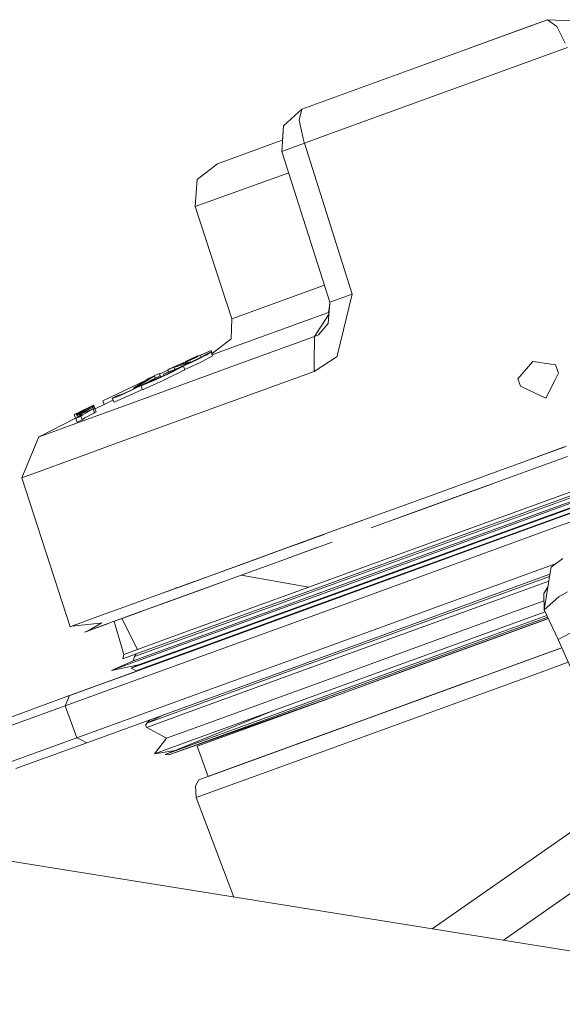
# Model space of a CAD drawing. Units: millimetres. Extents: x -1525 to 1887, y 169 to 4037.
# Drawn here: x -1043 to -1009, y 1243 to 1306 of the extents above; entities that cross this region are included whole.
import ezdxf

# ---------------------------------------------------------------- set-up
doc = ezdxf.new("R2010")
doc.units = ezdxf.units.MM
doc.layers.add('1', color=7, linetype='Continuous', true_color=0xffffff)

msp = doc.modelspace()

# ---------------------------------------------------------------- linework, layer by layer
at = {"layer": '1', "color": 18, "linetype": 'Continuous', "lineweight": 13}
for p, q in [((-1009.50855, 1305.754684), (-1025.045335, 1300.099753)), ((-1010.74332, 1305.305265), (-1017.276943, 1302.927218)), ((-1010.743321, 1305.305264), (-1010.74332, 1305.305265)), ((-1009.50855, 1305.754684), (-1010.74332, 1305.305265)), ((-1010.743318, 1305.305265), (-1010.74332, 1305.305265)), ((-1009.50855, 1305.754684), (-1008.916318, 1305.325292)), ((-1007.924736, 1305.686258), (-1009.50855, 1305.754684)), ((-1008.916318, 1305.325292), (-1008.381545, 1304.272726)), ((-1023.344219, 1298.501514), (-1008.242071, 1303.998254)), ((-1025.045335, 1300.099753), (-1026.21454, 1299.029253)), ((-1025.045335, 1300.099753), (-1025.222957, 1299.390219)), ((-1026.21454, 1299.029253), (-1026.313007, 1297.420882)), ((-1026.269564, 1298.130484), (-1026.21454, 1299.029253)), ((-1025.222957, 1299.390219), (-1024.955952, 1298.240125)), ((-1023.344219, 1298.501514), (-1024.88631, 1297.940157)), ((-1026.586473, 1298.01514), (-1030.381143, 1296.6341)), ((-1026.269564, 1298.130484), (-1026.586473, 1298.01514)), ((-1024.88631, 1297.940157), (-1026.313007, 1297.420882)), ((-1024.95595, 1298.240115), (-1024.896801, 1297.985338)), ((-1024.88631, 1297.940157), (-1024.896801, 1297.985338)), ((-1024.88631, 1297.940157), (-1021.870553, 1288.384698)), ((-1023.275316, 1287.87341), (-1026.313007, 1297.420882)), ((-1030.381143, 1296.6341), (-1031.665981, 1295.627616)), ((-1025.883054, 1296.069538), (-1031.792104, 1293.918751)), ((-1031.792104, 1293.918751), (-1031.665981, 1295.627616)), ((-1031.792104, 1293.918751), (-1029.484212, 1286.812209)), ((-1023.617092, 1288.947614), (-1029.484212, 1286.812209)), ((-1023.377597, 1286.51645), (-1023.275316, 1287.87341)), ((-1021.870553, 1288.384698), (-1023.275316, 1287.87341)), ((-1022.784635, 1284.564562), (-1021.870553, 1288.384698)), ((-1023.361623, 1287.220262), (-1030.341566, 1284.679793)), ((-1023.284348, 1287.753581), (-1023.361623, 1287.220262)), ((-1023.323848, 1287.229531), (-1023.361623, 1287.220262)), ((-1029.484212, 1286.812209), (-1029.518783, 1285.556816)), ((-1024.256885, 1285.692118), (-1023.331066, 1287.133772)), ((-1023.377597, 1286.51645), (-1023.99224, 1285.812996)), ((-1030.723512, 1284.6184), (-1029.518783, 1285.556816)), ((-1024.256885, 1285.692118), (-1029.067928, 1283.941015)), ((-1024.262653, 1284.026613), (-1024.256885, 1285.692118)), ((-1023.99224, 1285.812996), (-1024.256885, 1285.692118)), ((-1031.864107, 1284.340642), (-1030.795753, 1284.817122)), ((-1031.159103, 1284.546517), (-1030.781686, 1284.720205)), ((-1030.795753, 1284.817122), (-1031.12644, 1284.664057)), ((-1030.781686, 1284.720205), (-1031.058013, 1284.541152)), ((-1030.723512, 1284.6184), (-1030.795753, 1284.817122)), ((-1030.694425, 1284.480713), (-1030.781686, 1284.720205)), ((-1032.993019, 1283.836149), (-1032.40657, 1284.104334)), ((-1032.404258, 1284.097988), (-1032.578886, 1284.016512)), ((-1032.419145, 1284.078501), (-1032.40055, 1284.087812)), ((-1032.419145, 1284.078501), (-1032.400007, 1284.086321)), ((-1032.397657, 1284.019363), (-1032.419145, 1284.078501)), ((-1031.643569, 1284.472726), (-1032.412708, 1284.121178)), ((-1032.40657, 1284.104334), (-1032.412708, 1284.121178)), ((-1032.406541, 1284.104347), (-1032.230794, 1284.184717)), ((-1032.247245, 1284.171246), (-1032.404218, 1284.098007)), ((-1032.400497, 1284.087839), (-1032.250822, 1284.162782)), ((-1032.399953, 1284.086344), (-1032.258689, 1284.144066)), ((-1032.377712, 1284.025251), (-1032.113731, 1284.103177)), ((-1032.113731, 1284.103177), (-1032.363682, 1283.986714)), ((-1032.348881, 1283.946059), (-1031.584614, 1284.310857)), ((-1032.343393, 1283.930984), (-1032.051742, 1284.061931)), ((-1032.258689, 1284.144066), (-1032.033622, 1284.245037)), ((-1032.250822, 1284.162782), (-1031.906784, 1284.321569)), ((-1032.247245, 1284.171246), (-1032.244861, 1284.172319)), ((-1032.244861, 1284.172319), (-1031.914651, 1284.326337)), ((-1031.914651, 1284.326337), (-1032.230794, 1284.184717)), ((-1032.099802, 1284.064949), (-1032.113731, 1284.103177)), ((-1032.051742, 1284.061931), (-1031.577299, 1284.290781)), ((-1032.033622, 1284.245037), (-1031.830251, 1284.33647)), ((-1031.912031, 1284.319147), (-1031.914651, 1284.326337)), ((-1031.906784, 1284.321569), (-1031.864107, 1284.340642)), ((-1031.460941, 1284.509324), (-1031.830251, 1284.33647)), ((-1031.632994, 1284.443717), (-1031.643569, 1284.472726)), ((-1031.584575, 1284.310876), (-1031.506479, 1284.348153)), ((-1031.577252, 1284.290804), (-1031.207263, 1284.469269)), ((-1031.506479, 1284.348153), (-1031.298339, 1284.447573)), ((-1031.489263, 1284.049211), (-1031.324327, 1284.138821)), ((-1031.128824, 1284.662984), (-1031.460941, 1284.509324)), ((-1031.460941, 1284.509324), (-1031.417673, 1284.390572)), ((-1030.694425, 1284.480713), (-1031.324327, 1284.138821)), ((-1031.298339, 1284.447573), (-1031.159103, 1284.546517)), ((-1031.207263, 1284.469269), (-1031.058013, 1284.541152)), ((-1031.128824, 1284.662984), (-1031.12644, 1284.664057)), ((-1030.723512, 1284.6184), (-1030.740813, 1284.608026)), ((-1030.341566, 1284.679793), (-1030.717167, 1284.54313)), ((-1027.739871, 1284.424408), (-1027.739867, 1284.424397)), ((-1027.502019, 1284.51098), (-1027.502016, 1284.510969)), ((-1027.486304, 1284.5167), (-1027.486301, 1284.516689)), ((-1027.252562, 1284.601775), (-1027.252558, 1284.601766)), ((-1024.264514, 1283.48913), (-1023.308276, 1284.108369)), ((-1023.308123, 1284.108468), (-1022.817791, 1284.425996)), ((-1022.817791, 1284.425996), (-1022.784635, 1284.564559)), ((-1010.428846, 1284.121297), (-1011.385858, 1283.028267)), ((-1009.001434, 1283.898257), (-1010.428846, 1284.121297)), ((-1036.7679, 1278.938197), (-1024.264514, 1283.48913)), ((-1029.067951, 1283.941007), (-1036.040723, 1281.403087)), ((-1033.530452, 1283.566621), (-1034.064571, 1283.319083)), ((-1033.806026, 1283.305906), (-1033.161104, 1283.563755)), ((-1033.430278, 1283.484362), (-1033.806026, 1283.305906)), ((-1033.733785, 1282.946132), (-1032.453477, 1283.580564)), ((-1033.574998, 1283.302568), (-1032.540739, 1283.820294)), ((-1033.558786, 1283.331178), (-1032.878101, 1283.674262)), ((-1033.539712, 1283.592962), (-1033.221185, 1283.741377)), ((-1033.539712, 1283.592962), (-1033.449829, 1283.62944)), ((-1033.534903, 1283.579755), (-1033.539712, 1283.592962)), ((-1033.420026, 1283.627771), (-1033.535182, 1283.57961)), ((-1033.535182, 1283.57961), (-1033.454835, 1283.621214)), ((-1033.490141, 1283.455931), (-1033.535182, 1283.57961)), ((-1033.454835, 1283.621214), (-1033.228815, 1283.728383)), ((-1033.449829, 1283.62944), (-1033.131063, 1283.777855)), ((-1033.448011, 1283.62445), (-1033.449829, 1283.62944)), ((-1033.237875, 1283.555411), (-1033.430278, 1283.484362)), ((-1033.420026, 1283.627771), (-1033.142745, 1283.754133)), ((-1033.237875, 1283.555411), (-1032.657325, 1283.8073)), ((-1032.993019, 1283.836149), (-1033.228815, 1283.728383)), ((-1033.221185, 1283.741377), (-1033.131063, 1283.777855)), ((-1033.161104, 1283.563755), (-1032.804191, 1283.724092)), ((-1033.142745, 1283.754133), (-1032.947481, 1283.843063)), ((-1033.129568, 1283.773742), (-1033.131063, 1283.777855)), ((-1033.125103, 1283.750437), (-1032.432258, 1283.954762)), ((-1033.125103, 1283.750437), (-1032.808721, 1283.898018)), ((-1033.079157, 1283.624275), (-1033.125103, 1283.750437)), ((-1032.578886, 1284.016512), (-1032.947481, 1283.843063)), ((-1032.878101, 1283.674262), (-1032.540739, 1283.820294)), ((-1032.808721, 1283.898018), (-1032.377752, 1284.025239)), ((-1032.804191, 1283.724092), (-1032.343406, 1283.930978)), ((-1032.657325, 1283.8073), (-1032.463014, 1283.891581)), ((-1032.562265, 1283.970771), (-1032.578886, 1284.016512)), ((-1032.453477, 1283.580564), (-1032.540739, 1283.820294)), ((-1032.259237, 1283.699545), (-1032.463414, 1283.607861)), ((-1032.463014, 1283.891581), (-1032.348898, 1283.946051)), ((-1032.36371, 1283.986702), (-1032.432258, 1283.954762)), ((-1032.417211, 1283.913444), (-1032.432258, 1283.954762)), ((-1031.530797, 1284.026645), (-1032.259218, 1283.699554)), ((-1031.530797, 1284.026645), (-1031.489265, 1284.04921)), ((-1024.264514, 1283.48913), (-1024.263574, 1283.760667)), ((-1024.263574, 1283.760704), (-1024.262653, 1284.026609)), ((-1009.001434, 1283.898257), (-1008.808076, 1283.366941)), ((-1037.631691, 1281.616114), (-1034.890794, 1282.930219)), ((-1034.689844, 1283.055089), (-1035.700262, 1282.427214)), ((-1034.371316, 1283.204339), (-1035.381973, 1282.576464)), ((-1035.221517, 1282.567404), (-1034.274518, 1282.97653)), ((-1035.134017, 1282.327555), (-1033.770978, 1282.929681)), ((-1034.891307, 1282.733463), (-1034.449756, 1282.919787)), ((-1034.855783, 1282.784961), (-1034.38133, 1283.039831)), ((-1034.841716, 1282.988928), (-1034.075439, 1283.34894)), ((-1034.833341, 1282.96592), (-1034.841716, 1282.988928)), ((-1034.832895, 1282.775067), (-1034.637153, 1282.873176)), ((-1034.371316, 1283.204339), (-1034.689844, 1283.055089)), ((-1034.637153, 1282.873176), (-1034.627378, 1282.878064)), ((-1034.627378, 1282.878064), (-1034.003913, 1283.213399)), ((-1033.867776, 1283.188485), (-1034.449756, 1282.919787)), ((-1034.38133, 1283.039831), (-1034.003913, 1283.213399)), ((-1034.321437, 1283.067375), (-1034.371316, 1283.204339)), ((-1034.274518, 1282.97653), (-1033.869207, 1283.165596)), ((-1034.022921, 1283.204658), (-1034.075439, 1283.34894)), ((-1033.976562, 1283.138259), (-1034.003913, 1283.213399)), ((-1033.869207, 1283.165596), (-1033.574998, 1283.302568)), ((-1033.867776, 1283.188485), (-1033.558786, 1283.331178)), ((-1033.778322, 1283.229795), (-1033.806026, 1283.305906)), ((-1033.733785, 1282.946132), (-1033.770978, 1282.929681)), ((-1011.385858, 1283.028267), (-1011.216342, 1282.562874)), ((-1009.60964, 1281.796359), (-1009.022563, 1282.946675)), ((-1009.022541, 1282.946719), (-1008.808076, 1283.366941)), ((-1036.551178, 1281.973384), (-1035.781801, 1282.318734)), ((-1035.401762, 1282.217048), (-1036.310852, 1281.813525)), ((-1036.267459, 1282.121681), (-1035.942733, 1282.263182)), ((-1035.942733, 1282.263182), (-1035.10493, 1282.665394)), ((-1035.781801, 1282.318734), (-1034.956872, 1282.715462)), ((-1035.381973, 1282.576464), (-1035.700262, 1282.427214)), ((-1035.685517, 1282.386666), (-1035.700262, 1282.427214)), ((-1035.401762, 1282.217048), (-1035.141975, 1282.349367)), ((-1035.368328, 1282.538942), (-1035.381973, 1282.576464)), ((-1034.891307, 1282.733463), (-1035.221517, 1282.567404)), ((-1035.134017, 1282.327555), (-1035.221517, 1282.567404)), ((-1035.10493, 1282.665394), (-1034.855783, 1282.784961)), ((-1034.832895, 1282.775067), (-1034.956872, 1282.715462)), ((-1011.216342, 1282.562874), (-1010.7233, 1282.327657)), ((-1010.723295, 1282.327654), (-1009.60964, 1281.796359)), ((-1037.551996, 1281.397551), (-1037.631691, 1281.616114)), ((-1036.999153, 1281.66333), (-1037.552024, 1281.397538)), ((-1037.060201, 1281.773351), (-1036.821517, 1281.855174)), ((-1037.060201, 1281.773351), (-1037.028968, 1281.800769)), ((-1036.930025, 1281.538747), (-1037.060201, 1281.773351)), ((-1036.83516, 1281.892693), (-1037.028968, 1281.800769)), ((-1036.930025, 1281.538747), (-1036.737396, 1281.624232)), ((-1036.653221, 1281.978987), (-1036.835127, 1281.892709)), ((-1036.821461, 1281.855193), (-1036.791742, 1281.865381)), ((-1036.791742, 1281.865381), (-1036.551178, 1281.973384)), ((-1036.737357, 1281.62425), (-1036.310852, 1281.813525)), ((-1036.653221, 1281.978987), (-1036.585748, 1281.983159)), ((-1036.585748, 1281.983159), (-1036.267459, 1282.121681)), ((-1039.449155, 1280.759238), (-1039.039791, 1280.956648)), ((-1039.038599, 1280.95331), (-1039.343536, 1280.79655)), ((-1039.128482, 1280.918263), (-1038.324773, 1281.308077)), ((-1039.039075, 1280.954979), (-1039.039791, 1280.956648)), ((-1039.038687, 1280.95362), (-1039.039791, 1280.956648)), ((-1039.038599, 1280.95331), (-1039.039075, 1280.954979)), ((-1039.038489, 1280.953365), (-1039.039075, 1280.954979)), ((-1039.009511, 1280.959032), (-1038.321435, 1281.306885)), ((-1039.009511, 1280.959032), (-1038.95849, 1280.978702)), ((-1038.981378, 1280.925296), (-1038.311183, 1281.270526)), ((-1038.973749, 1280.897163), (-1038.290203, 1281.213187)), ((-1038.965404, 1280.840777), (-1038.286767, 1281.20373)), ((-1038.854539, 1281.018756), (-1038.95849, 1280.978702)), ((-1038.951136, 1280.713455), (-1038.253486, 1281.112097)), ((-1038.854539, 1281.018756), (-1038.310707, 1281.27756)), ((-1038.801372, 1280.877732), (-1038.258133, 1281.124907)), ((-1036.040723, 1281.403087), (-1038.490713, 1280.511402)), ((-1038.224876, 1281.356119), (-1038.324773, 1281.308077)), ((-1038.321435, 1281.306885), (-1038.241804, 1281.346343)), ((-1038.310742, 1281.277543), (-1038.321435, 1281.306885)), ((-1038.311183, 1281.270526), (-1038.229406, 1281.311892)), ((-1038.290274, 1281.213154), (-1038.311183, 1281.270526)), ((-1038.212478, 1281.323336), (-1038.310707, 1281.27756)), ((-1038.190067, 1281.258486), (-1038.290203, 1281.213187)), ((-1038.28676, 1281.203734), (-1038.284242, 1281.20508)), ((-1038.284242, 1281.20508), (-1038.20318, 1281.247161)), ((-1038.255544, 1281.126083), (-1038.284242, 1281.20508)), ((-1038.258067, 1281.124937), (-1038.255632, 1281.126045)), ((-1038.156927, 1281.169198), (-1038.255632, 1281.126045)), ((-1038.253486, 1281.112097), (-1038.169801, 1281.156443)), ((-1038.165987, 1280.87189), (-1038.253486, 1281.112097)), ((-1038.230121, 1281.353019), (-1038.241804, 1281.346343)), ((-1038.230121, 1281.353019), (-1038.224876, 1281.356119)), ((-1038.21821, 1281.320665), (-1038.230121, 1281.353019)), ((-1038.216885, 1281.321282), (-1038.230121, 1281.353019)), ((-1038.217962, 1281.319521), (-1038.229406, 1281.311892)), ((-1038.213506, 1281.322857), (-1038.224876, 1281.356119)), ((-1038.217962, 1281.319521), (-1038.212478, 1281.323336)), ((-1038.194717, 1281.256383), (-1038.217962, 1281.319521)), ((-1038.192206, 1281.257519), (-1038.217962, 1281.319521)), ((-1038.190389, 1281.258341), (-1038.212478, 1281.323336)), ((-1038.194597, 1281.254672), (-1038.20318, 1281.247161)), ((-1038.194597, 1281.254672), (-1038.190067, 1281.258486)), ((-1038.158568, 1281.168481), (-1038.194597, 1281.254672)), ((-1038.160852, 1281.173947), (-1038.190067, 1281.258486)), ((-1038.132131, 1281.118058), (-1038.187023, 1281.249678)), ((-1038.12021, 1281.084202), (-1038.177492, 1281.222098)), ((-1038.161695, 1281.164549), (-1038.169801, 1281.156443)), ((-1038.161695, 1281.164549), (-1038.156927, 1281.169198)), ((-1038.063467, 1280.928634), (-1038.161695, 1281.164549)), ((-1038.124225, 1281.074557), (-1038.156927, 1281.169198)), ((-1038.09613, 1281.019114), (-1038.147673, 1281.142419)), ((-1038.132131, 1281.118058), (-1038.13392, 1281.117207)), ((-1038.133903, 1281.117165), (-1038.132131, 1281.118058)), ((-1037.552043, 1281.397529), (-1038.132337, 1281.118552)), ((-1038.12021, 1281.084202), (-1038.122843, 1281.083018)), ((-1038.12021, 1281.084202), (-1038.122778, 1281.082862)), ((-1038.100216, 1281.016896), (-1038.09613, 1281.019114)), ((-1037.552062, 1281.397519), (-1037.576103, 1281.463664)), ((-1041.663826, 1279.356502), (-1039.361656, 1280.519031)), ((-1040.277183, 1279.861115), (-1038.490713, 1280.511402)), ((-1039.128482, 1280.918263), (-1039.449155, 1280.759238)), ((-1039.361656, 1280.519031), (-1039.449155, 1280.759238)), ((-1039.361656, 1280.519031), (-1039.258528, 1280.568793)), ((-1038.966596, 1280.755661), (-1039.357126, 1280.50568)), ((-1039.357126, 1280.50568), (-1039.036453, 1280.664705)), ((-1039.269626, 1280.265234), (-1039.357126, 1280.50568)), ((-1039.242446, 1280.837677), (-1039.343536, 1280.79655)), ((-1039.278456, 1280.780573), (-1039.343536, 1280.79655)), ((-1039.025009, 1280.916475), (-1039.331138, 1280.752324)), ((-1039.331138, 1280.752324), (-1039.228141, 1280.787729)), ((-1039.224926, 1280.725362), (-1039.331138, 1280.752324)), ((-1039.001167, 1280.850552), (-1039.307773, 1280.67901)), ((-1039.307773, 1280.67901), (-1039.202869, 1280.708931)), ((-1039.150676, 1280.63783), (-1039.307773, 1280.67901)), ((-1039.109409, 1280.344747), (-1039.269626, 1280.265234)), ((-1039.242446, 1280.837677), (-1039.028108, 1280.924939)), ((-1039.005935, 1280.864023), (-1039.228141, 1280.787729)), ((-1039.202869, 1280.708931), (-1038.973272, 1280.774139)), ((-1038.948953, 1280.42426), (-1039.109409, 1280.344747)), ((-1039.036453, 1280.664705), (-1038.95122, 1280.713407)), ((-1038.948953, 1280.42426), (-1039.036453, 1280.664705)), ((-1039.028108, 1280.924939), (-1039.026678, 1280.920766)), ((-1039.025009, 1280.916475), (-1039.026678, 1280.920766)), ((-1039.025097, 1280.916427), (-1039.026678, 1280.920766)), ((-1039.025029, 1280.916464), (-1039.025384, 1280.91744)), ((-1039.025025, 1280.916466), (-1039.025308, 1280.917245)), ((-1039.003551, 1280.857347), (-1039.005935, 1280.864023)), ((-1039.003551, 1280.857347), (-1039.001167, 1280.850552)), ((-1038.981378, 1280.925296), (-1038.977563, 1280.91111)), ((-1038.973749, 1280.897163), (-1038.977563, 1280.91111)), ((-1038.973272, 1280.774139), (-1038.969934, 1280.76496)), ((-1038.966596, 1280.755661), (-1038.969934, 1280.76496)), ((-1038.965404, 1280.840777), (-1038.911045, 1280.852936)), ((-1038.948953, 1280.42426), (-1038.783729, 1280.540846)), ((-1038.801372, 1280.877732), (-1038.911045, 1280.852936)), ((-1038.165987, 1280.87189), (-1038.783729, 1280.540846)), ((-1038.165987, 1280.87189), (-1038.154542, 1280.877732)), ((-1038.154542, 1280.877732), (-1038.063467, 1280.928634)), ((-1040.277183, 1279.861115), (-1041.663826, 1279.356502)), ((-1042.767704, 1276.754521), (-1041.695058, 1279.345058)), ((-1041.695058, 1279.345058), (-1041.418615, 1279.480326)), ((-1041.663826, 1279.356502), (-1041.695058, 1279.345058)), ((-995.363116, 1279.115699), (-1009.011447, 1274.148129)), ((-1038.480461, 1278.31497), (-1036.7679, 1278.938197)), ((-997.077227, 1278.805278), (-1013.641059, 1272.776507)), ((-1008.45927, 1278.70097), (-1010.673973, 1277.894869)), ((-1008.317888, 1278.752349), (-1010.673966, 1277.89485)), ((-995.025814, 1278.697871), (-1008.865058, 1273.660801)), ((-1038.480461, 1278.31497), (-1042.767704, 1276.754521)), ((-1000.882387, 1278.2171), (-1017.33917, 1272.22731)), ((-1010.673974, 1277.894869), (-1011.829526, 1277.474274)), ((-1010.673967, 1277.89485), (-1011.540709, 1277.579397)), ((-1008.242071, 1278.104208), (-1010.458123, 1277.29764)), ((-1000.653386, 1277.234457), (-1016.821325, 1271.34981)), ((-1015.412271, 1276.170276), (-1011.957824, 1277.427576)), ((-1011.829526, 1277.474274), (-1011.957824, 1277.427576)), ((-1010.458123, 1277.29764), (-1011.610977, 1276.87804)), ((-1039.705694, 1267.328165), (-1042.767704, 1276.754521)), ((-1011.610978, 1276.87804), (-1018.069956, 1274.527191)), ((-1015.412271, 1276.170276), (-1018.779218, 1274.944805)), ((-1012.987077, 1276.377223), (-1018.33926, 1274.429209)), ((-1012.987077, 1276.377223), (-1017.616928, 1274.692081)), ((-1007.497489, 1276.058696), (-1017.36635, 1272.466682)), ((-1014.502227, 1275.825761), (-1012.987077, 1276.377223)), ((-1024.943769, 1269.086979), (-1007.433116, 1275.460385)), ((-1007.514179, 1275.684975), (-1024.932563, 1269.345187)), ((-1007.398546, 1275.369428), (-1024.909437, 1268.995903)), ((-1019.32727, 1274.069592), (-1014.502227, 1275.825761)), ((-1018.779218, 1274.944805), (-1022.016704, 1273.76654)), ((-1013.355434, 1272.931956), (-1007.311046, 1275.131963)), ((-1009.011447, 1274.148129), (-1007.060707, 1274.858139)), ((-1021.069058, 1274.11143), (-1022.474229, 1273.600005)), ((-1009.011447, 1274.148129), (-1022.340953, 1269.296549)), ((-1018.069956, 1274.527191), (-1020.666552, 1273.582118)), ((-1019.558824, 1273.985311), (-1017.616928, 1274.692081)), ((-1022.474229, 1273.600005), (-1026.652992, 1272.078894)), ((-1022.016704, 1273.76654), (-1025.083482, 1272.650264)), ((-1022.474229, 1273.600005), (-1022.016704, 1273.76654)), ((-1008.865058, 1273.660801), (-1022.381008, 1268.741392)), ((-1023.646688, 1273.173218), (-1025.243253, 1272.592101)), ((-1013.355434, 1272.931956), (-1024.694145, 1268.805049)), ((-1013.512699, 1272.874716), (-1013.5127, 1272.874716)), ((-1027.941167, 1271.610163), (-1025.083482, 1272.650264)), ((-1024.804247, 1272.751855), (-1026.158035, 1272.259139)), ((-1024.027738, 1272.35876), (-1026.087463, 1271.60909)), ((-1024.247348, 1272.278808), (-1026.087463, 1271.60909)), ((-1017.33917, 1272.22731), (-1024.613321, 1269.579791)), ((-1017.36635, 1272.466682), (-1024.601638, 1269.833349)), ((-1023.135291, 1272.683569), (-1024.247348, 1272.278808)), ((-1013.641059, 1272.776507), (-1016.981542, 1271.560811)), ((-1013.872976, 1272.743588), (-1013.872977, 1272.743586)), ((-1026.087463, 1271.60909), (-1036.221177, 1267.920691)), ((-1027.4015, 1271.806533), (-1031.482742, 1270.321083)), ((-1030.553758, 1270.659231), (-1027.941167, 1271.610163)), ((-1027.503139, 1271.769549), (-1029.061589, 1271.202351)), ((-1026.652992, 1272.078894), (-1028.580606, 1271.377347)), ((-1026.087463, 1271.60909), (-1024.831622, 1272.066185)), ((-1008.53914, 1271.641158), (-1009.276569, 1271.091722)), ((-1016.981542, 1271.560811), (-1032.290637, 1265.988611)), ((-1028.580606, 1271.377347), (-1030.384004, 1270.720981)), ((-1023.972213, 1268.747114), (-1016.821325, 1271.34981)), ((-1008.956859, 1271.329928), (-1021.642625, 1266.712569)), ((-1009.39315, 1270.377904), (-1009.276569, 1271.091722)), ((-1032.88883, 1269.809388), (-1030.553758, 1270.659231)), ((-1030.384004, 1270.720981), (-1032.052457, 1270.113729)), ((-1030.129734, 1270.813525), (-1030.129784, 1270.813534)), ((-1024.601638, 1269.833349), (-1028.881376, 1270.592181)), ((-1009.372005, 1270.507375), (-1023.812473, 1265.25142)), ((-1009.349312, 1270.646321), (-1021.255195, 1266.312979)), ((-1009.420097, 1270.212911), (-1009.39315, 1270.377904)), ((-1029.74695, 1270.277165), (-1035.400331, 1268.219493)), ((-1032.88883, 1269.809388), (-1034.916341, 1269.071363)), ((-1033.575237, 1269.559525), (-1032.052457, 1270.113729)), ((-1032.71383, 1269.873045), (-1033.033395, 1269.756724)), ((-1032.876909, 1269.137882), (-1029.74695, 1270.277165)), ((-1031.252325, 1269.72916), (-1032.876909, 1269.137882)), ((-1024.601638, 1269.833349), (-1032.74554, 1266.86909)), ((-1031.490322, 1270.318371), (-1032.71383, 1269.873045)), ((-1032.441252, 1269.97223), (-1031.872084, 1270.179378)), ((-1031.252325, 1269.72916), (-1029.74695, 1270.277165)), ((-1012.210548, 1269.199036), (-1009.419785, 1270.214818)), ((-1009.480821, 1269.840719), (-1009.729564, 1269.42458)), ((-1009.715259, 1268.403791), (-1009.420097, 1270.212911)), ((-1025.601804, 1269.101523), (-1035.646379, 1265.445612)), ((-1032.876909, 1269.137882), (-1035.400331, 1268.219493)), ((-1033.821485, 1269.469896), (-1033.575237, 1269.559525)), ((-1033.815813, 1269.471961), (-1033.810239, 1269.47399)), ((-1022.340953, 1269.296549), (-1033.174217, 1265.353583)), ((-1024.613321, 1269.579791), (-1032.801092, 1266.599678)), ((-1025.601804, 1269.101523), (-1024.932563, 1269.345187)), ((-1023.779333, 1264.988445), (-1012.210548, 1269.199036)), ((-1022.838332, 1269.480478), (-1022.838356, 1269.480494)), ((-1009.715259, 1268.403791), (-1009.729564, 1269.42458)), ((-1008.796871, 1269.222401), (-1009.715259, 1268.403791)), ((-1008.796871, 1269.222401), (-1008.23468, 1269.525908)), ((-1034.916341, 1269.071363), (-1036.611259, 1268.454455)), ((-1035.714328, 1265.166901), (-1025.616586, 1268.842123)), ((-1025.582969, 1268.75069), (-1035.680473, 1265.075587)), ((-1033.365667, 1264.74335), (-1022.381008, 1268.741392)), ((-1033.052862, 1265.762709), (-1024.694145, 1268.805049)), ((-1023.972213, 1268.747114), (-1032.015979, 1265.819333)), ((-1024.943769, 1269.086979), (-1025.616586, 1268.842123)), ((-1024.909437, 1268.995903), (-1025.582969, 1268.75069)), ((-1009.723108, 1268.963888), (-1011.650026, 1268.262528)), ((-1037.952363, 1267.966412), (-1038.92225, 1267.613314)), ((-1036.611259, 1268.454455), (-1037.952363, 1267.966412)), ((-1035.400331, 1268.219493), (-1037.254989, 1267.544411)), ((-1036.537349, 1267.805599), (-1035.263717, 1268.269204)), ((-1035.263717, 1268.269204), (-1035.400331, 1268.219493)), ((-1022.865236, 1264.180563), (-1011.650026, 1268.262528)), ((-1009.655219, 1268.274809), (-1022.362649, 1263.649724)), ((-1009.541731, 1268.031007), (-1014.88775, 1266.085289)), ((-1009.495564, 1267.931827), (-1011.522949, 1267.193936)), ((-1008.836448, 1266.515873), (-1009.715259, 1268.403791)), ((-1039.509237, 1267.399691), (-1039.705694, 1267.328165)), ((-1039.705694, 1267.328165), (-1039.606704, 1267.364195)), ((-1039.606744, 1267.364191), (-1037.805974, 1267.541789)), ((-1039.509237, 1267.399691), (-1039.201324, 1267.51175)), ((-1039.201317, 1267.511753), (-1038.92225, 1267.613314)), ((-1037.254989, 1267.544411), (-1038.793027, 1266.984604)), ((-1038.609684, 1267.051362), (-1037.70158, 1267.570584)), ((-1037.187755, 1267.568849), (-1038.609684, 1267.051362)), ((-1038.609684, 1267.051362), (-1037.770689, 1267.356776)), ((-1037.340581, 1267.513297), (-1038.438499, 1267.113589)), ((-1037.757168, 1267.538801), (-1037.805974, 1267.541789)), ((-1037.770689, 1267.356776), (-1037.34068, 1267.513304)), ((-1037.770689, 1267.356776), (-1037.340581, 1267.513297)), ((-1037.340581, 1267.513297), (-1037.34068, 1267.513304)), ((-1036.537349, 1267.805599), (-1037.254989, 1267.544411)), ((-1037.171801, 1267.574689), (-1037.187755, 1267.568849)), ((-1036.310852, 1265.571378), (-1036.927044, 1267.663768)), ((-1035.457551, 1265.882038), (-1036.436695, 1267.842239)), ((-1009.554803, 1267.806552), (-1029.99109, 1260.36825)), ((-1017.99649, 1264.735125), (-1009.4547, 1267.84404)), ((-1009.45428, 1267.84314), (-1009.554803, 1267.806552)), ((-1038.438499, 1267.113589), (-1038.793027, 1266.984604)), ((-1032.74554, 1266.86909), (-1035.457551, 1265.882038)), ((-1032.627285, 1262.714528), (-1021.642625, 1266.712569)), ((-1011.522949, 1267.193936), (-1014.78523, 1266.006492)), ((-1007.664144, 1267.137669), (-1008.836448, 1266.515873)), ((-1035.527647, 1265.60726), (-1032.801092, 1266.599678)), ((-1032.290637, 1265.988611), (-1032.684505, 1265.845321)), ((-1021.255195, 1266.312979), (-1032.088459, 1262.370013)), ((-1014.78523, 1266.006492), (-1029.928386, 1260.494851)), ((-1027.061641, 1261.65428), (-1014.88775, 1266.085289)), ((-1013.824403, 1264.089964), (-1008.602437, 1265.990627)), ((-1008.602459, 1265.990675), (-1012.36552, 1264.621042)), ((-1008.602478, 1265.99072), (-1008.859813, 1265.897058)), ((-1008.602503, 1265.990774), (-1008.836448, 1266.515873)), ((-1007.08628, 1262.587559), (-1008.602484, 1265.990733)), ((-1035.527647, 1265.60726), (-1036.385715, 1265.294932)), ((-1036.385715, 1265.294932), (-1035.527664, 1265.607237)), ((-1036.385715, 1265.294932), (-1036.310852, 1265.571378)), ((-1035.457551, 1265.882038), (-1036.310852, 1265.571378)), ((-1032.684505, 1265.845321), (-1035.841644, 1264.696144)), ((-1035.714328, 1265.166901), (-1035.646379, 1265.445612)), ((-1035.646379, 1265.445612), (-1035.527647, 1265.60726)), ((-1035.449684, 1264.525436), (-1032.001805, 1265.780306)), ((-1035.386503, 1264.913343), (-1033.052862, 1265.762709)), ((-1034.697473, 1264.843367), (-1032.015979, 1265.819333)), ((-1008.859813, 1265.897058), (-1029.2961, 1258.458875)), ((-1040.024459, 1262.319706), (-1033.365667, 1264.74335)), ((-1039.741218, 1262.963437), (-1033.174217, 1265.353583)), ((-1037.09954, 1264.559053), (-1035.714328, 1265.166901)), ((-1035.680473, 1265.075587), (-1037.09954, 1264.559053)), ((-1035.386503, 1264.913343), (-1037.09954, 1264.559053)), ((-1035.841644, 1264.696144), (-1035.386503, 1264.913343)), ((-1034.697473, 1264.843367), (-1035.540521, 1264.536522)), ((-1024.580896, 1264.971755), (-1034.862697, 1261.229418)), ((-1023.779333, 1264.988445), (-1032.523811, 1261.805557)), ((-1023.812473, 1265.25142), (-1024.580896, 1264.971755)), ((-1017.99649, 1264.735125), (-1020.371616, 1263.870619)), ((-1008.195178, 1265.076519), (-1010.307968, 1264.307521)), ((-1039.741218, 1262.963437), (-1035.449684, 1264.525436)), ((-1039.741218, 1262.963437), (-1035.53214, 1264.495424)), ((-1039.665053, 1262.991158), (-1035.449684, 1264.525436)), ((-1035.540521, 1264.536522), (-1035.841644, 1264.696144)), ((-1035.53214, 1264.495424), (-1035.540521, 1264.536522)), ((-1022.865236, 1264.180563), (-1031.345546, 1261.093996)), ((-1012.36552, 1264.621042), (-1024.125045, 1260.340853)), ((-1013.860881, 1263.014339), (-1010.307968, 1264.307521)), ((-1022.362649, 1263.649724), (-1026.885211, 1262.003563)), ((-1023.85062, 1260.44073), (-1015.066803, 1263.637803)), ((-1023.458421, 1262.747191), (-1020.371616, 1263.870619)), ((-1013.824403, 1264.089964), (-1015.066803, 1263.637803)), ((-1044.222057, 1261.332534), (-1039.741218, 1262.963437)), ((-1040.024459, 1262.319706), (-1039.741218, 1262.963436)), ((-1028.530061, 1257.675193), (-1013.860881, 1263.014339)), ((-1040.024459, 1262.319706), (-1044.33316, 1260.751508)), ((-1039.286077, 1260.290883), (-1040.024459, 1262.319706)), ((-1039.286077, 1260.290883), (-1032.627285, 1262.714528)), ((-1038.655221, 1259.979866), (-1032.088459, 1262.370013)), ((-1033.46318, 1259.208225), (-1023.458421, 1262.747191)), ((-1031.673372, 1259.755991), (-1023.457006, 1262.746539)), ((-1023.458421, 1262.747191), (-1023.457006, 1262.746539)), ((-1034.863651, 1260.954045), (-1032.523811, 1261.805557)), ((-1033.805322, 1261.745115), (-1034.862697, 1261.229418)), ((-1026.885211, 1262.003563), (-1033.691585, 1259.241126)), ((-1032.941759, 1259.799264), (-1026.885211, 1262.003563)), ((-1030.132949, 1260.536335), (-1027.061641, 1261.65428)), ((-1034.862697, 1261.229418), (-1034.945667, 1261.094831)), ((-1034.863651, 1260.954045), (-1034.945667, 1261.094831)), ((-1034.654739, 1261.435948), (-1034.862697, 1261.229418)), ((-1033.613145, 1260.268711), (-1031.345546, 1261.093996)), ((-1025.345601, 1259.896636), (-1022.107756, 1261.075151)), ((-1022.10779, 1261.0752), (-1022.107721, 1261.075098)), ((-1034.863651, 1260.954045), (-1033.614337, 1260.268234)), ((-1033.691585, 1259.241126), (-1030.132949, 1260.536335)), ((-1029.928386, 1260.494851), (-1030.327022, 1260.349773)), ((-1022.994697, 1260.752343), (-1029.201686, 1258.493207)), ((-1027.620018, 1259.068869), (-1023.85062, 1260.44073)), ((-1022.340302, 1260.990508), (-1022.994697, 1260.752343)), ((-1039.286077, 1260.290883), (-1043.594778, 1258.722685)), ((-1038.655221, 1259.979866), (-1043.136299, 1258.348964)), ((-1038.970649, 1260.135435), (-1039.286077, 1260.290883)), ((-1038.970649, 1260.135435), (-1038.655328, 1259.979919)), ((-1033.613145, 1260.268711), (-1034.367502, 1259.280346)), ((-1033.613145, 1260.268711), (-1033.614337, 1260.268234)), ((-1033.614337, 1260.268234), (-1033.614039, 1260.26754)), ((-1033.46318, 1259.208225), (-1030.327022, 1260.349773)), ((-1032.941759, 1259.799264), (-1033.348758, 1259.651132)), ((-1029.99109, 1260.36825), (-1031.673372, 1259.755991)), ((-1030.978382, 1257.846616), (-1031.673372, 1259.755991)), ((-1033.348758, 1259.651132), (-1034.367502, 1259.280346)), ((-1034.367502, 1259.280346), (-1033.062682, 1259.496373)), ((-1033.691585, 1259.241126), (-1033.46318, 1259.208225)), ((-1027.620018, 1259.068869), (-1029.726684, 1258.301996)), ((-1031.576574, 1257.628821), (-1029.726684, 1258.301996)), ((-1029.2961, 1258.458875), (-1030.978382, 1257.846616)), ((-1029.201686, 1258.493207), (-1030.182312, 1258.136193)), ((-1031.576574, 1257.628821), (-1031.772077, 1257.24759)), ((-1031.744659, 1256.505273), (-1028.833568, 1257.564805)), ((-1028.833568, 1257.564805), (-1028.530061, 1257.675193)), ((-1031.744659, 1256.505273), (-1031.772077, 1257.24759)), ((-1016.795816, 1248.19695), (-1004.508153, 1256.800859)), ((-1031.744659, 1256.505273), (-1029.349216, 1250.209064)), ((-987.004242, 1243.421824), (-1057.546794, 1254.728697)), ((-1003.192592, 1253.848036), (-1012.293364, 1247.475277)), ((-1012.291423, 1247.474966), (-1003.191918, 1253.846523))]:
    msp.add_line(p, q, dxfattribs=at)

doc.saveas('drawing.dxf')
